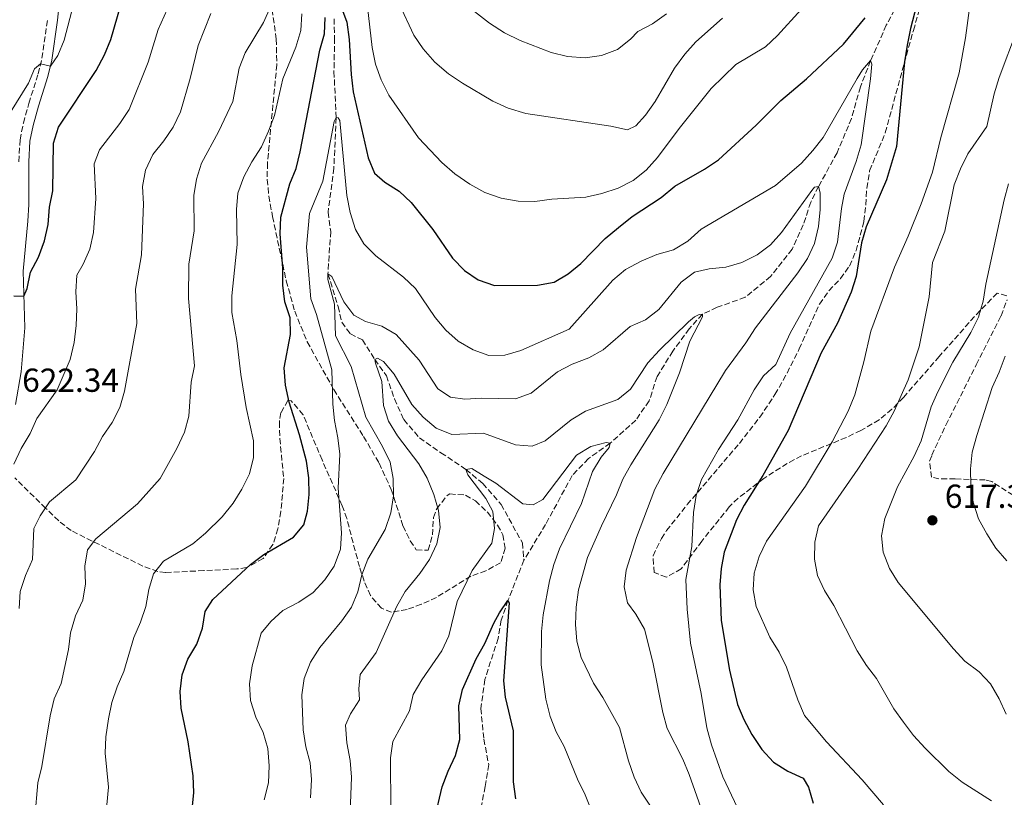
# Model space of a CAD drawing. Units: metres. Extents: x 631809 to 635330, y 4704234 to 4706612.
# Drawn here: x 632495 to 632791, y 4705578 to 4705812 of the extents above; entities that cross this region are included whole.
import ezdxf

# ---------------------------------------------------------------- set-up
doc = ezdxf.new("R2010")
doc.units = ezdxf.units.M
doc.header["$MEASUREMENT"] = 0
doc.linetypes.add('DGN Style 3', pattern=[2.435891, 1.739922, -0.695969])
for name, color, linetype, lineweight in [('Barranco lineal', 142, 'DGN Style 3', 13), ('Camino', 7, 'DGN Style 3', 0), ('Cota de punto acotado terreno', 7, 'Continuous', 0), ('Curva de nivel directora', 30, 'Continuous', 30), ('Curva de nivel intermedia', 30, 'Continuous', 0), ('Margen derecho', 7, 'Continuous', 0), ('Punto acotado terreno (símbolo)', 7, 'Continuous', 0), ('Zona arbolada', 92, 'DGN Style 3', 0)]:
    doc.layers.add(name, color=color, linetype=linetype, lineweight=lineweight)
doc.styles.add('Style-Arial', font='arial.ttf')

# ---------------------------------------------------------------- blocks, each defined once
blk = doc.blocks.new('5PATER')
at = {"layer": 'Punto acotado terreno (símbolo)', "linetype": 'Continuous', "lineweight": 0}
h = blk.add_hatch(color=51, dxfattribs=at)
edge = h.paths.add_edge_path()
edge.add_ellipse((0, 0), major_axis=(-0.11, -0.111), ratio=0.999422, start_angle=0, end_angle=360)

msp = doc.modelspace()

# ---------------------------------------------------------------- linework, layer by layer
at = {"layer": 'Barranco lineal', "color": 142, "linetype": 'DGN Style 3', "lineweight": 13}
for points in [[(632760.76, 4705819.49, 596.97), (632755.95, 4705810.51, 596.37), (632751.22, 4705799.85, 595), (632748.14, 4705791.96, 593.93), (632745.47, 4705782.48, 592.61), (632741.12, 4705772.13, 591.51), (632735.54, 4705761.99, 590), (632733.2, 4705757.26, 588.97), (632730.96, 4705750.41, 587.69), (632727.58, 4705743.12, 586.9), (632721.11, 4705734.9, 586.3), (632713.45, 4705728.63, 585.76), (632705.01, 4705725.61, 585.33), (632700.58, 4705723.55, 585), (632696.61, 4705719.18, 584.61), (632691.69, 4705712.43, 583.86), (632686.93, 4705704.8, 583), (632684.55, 4705697.44, 581.58), (632680.53, 4705691.63, 580.83), (632672.81, 4705684.74, 580), (632666.29, 4705680.09, 579.64), (632661.35, 4705674.95, 578.9), (632653.36, 4705660.26, 577.76), (632646.83, 4705649.5, 576.62)], [(632589.66, 4705812.44, 598.18), (632589.83, 4705806.66, 597.72), (632589.64, 4705796.57, 596.44), (632590.32, 4705782.71, 595), (632589.6, 4705767.52, 593.68), (632587.88, 4705754.3, 592.65), (632588.66, 4705748.48, 592.11), (632587.82, 4705735.66, 590), (632590.9, 4705725.89, 589.14), (632591.97, 4705721.1, 588.33), (632594.58, 4705717.6, 587.44), (632598.23, 4705715.82, 586.54), (632601.97, 4705709.94, 585), (632605.43, 4705705.03, 584.32), (632607.88, 4705698.02, 583.65), (632610.68, 4705691.8, 583), (632615.4, 4705686.29, 582.22), (632621.85, 4705681.86, 581.54), (632629.38, 4705676.81, 580), (632634.42, 4705672.59, 579.57), (632639.96, 4705666.28, 578.75), (632646.36, 4705654.72, 577.15), (632646.83, 4705649.5, 576.62)], [(632646.83, 4705649.5, 576.62), (632642.03, 4705637.37, 575), (632640.02, 4705631.48, 574.61), (632639.06, 4705625.97, 574.22), (632635.08, 4705613.64, 573.72), (632633.87, 4705604.89, 573.25), (632634.76, 4705595.63, 572.44), (632636.24, 4705587.96, 571.87), (632635.16, 4705581.39, 571.22), (632633.74, 4705574.09, 570)]]:
    msp.add_polyline3d(points, dxfattribs=at)
at = {"layer": 'Camino', "color": 7, "linetype": 'DGN Style 3', "lineweight": 0}
msp.add_polyline3d([(632494.75, 4705769.44, 627.78), (632495.11, 4705776.03, 627.93), (632496.13, 4705781.08, 628.15), (632497.78, 4705787, 628.56), (632500.56, 4705795.86, 629.66), (632501.72, 4705800.57, 630.19), (632503.43, 4705812.44, 631.03)], dxfattribs=at)
at = {"layer": 'Curva de nivel directora', "color": 30, "linetype": 'Continuous', "lineweight": 30, "flags": 128}
for points, elevation in [([(632768.46, 4705829.64), (632763.2, 4705809.54), (632762.18, 4705804.47), (632761.44, 4705799.53), (632758.98, 4705774.03), (632755.98, 4705763.96), (632749.92, 4705749.84), (632748.43, 4705745.06), (632746.84, 4705734.92), (632745.39, 4705730.13), (632741.22, 4705720.86), (632736.36, 4705711.94), (632726.42, 4705688.49), (632718.73, 4705675.01), (632713.14, 4705666.09), (632710.82, 4705661.66), (632707.17, 4705651.95), (632706.2, 4705647.04), (632705.85, 4705642.04), (632706.27, 4705631.31), (632708.73, 4705616.37), (632711.09, 4705606.1), (632713.06, 4705601.51), (632715.42, 4705597.07), (632718.43, 4705592.51), (632722.01, 4705588.71), (632726.33, 4705586.04), (632730.96, 4705583.92), (632732.55, 4705581.17), (632733.91, 4705576.36)], 600), ([(632588.29, 4705825.53), (632593.54, 4705811.4), (632594.22, 4705806.19), (632594.78, 4705795.69), (632595.4, 4705790.5), (632599.97, 4705770.61), (632601.89, 4705766), (632604.99, 4705763.26), (632609.23, 4705760.55), (632612.87, 4705757.13), (632619.37, 4705748.99), (632625.36, 4705740.39), (632628.98, 4705736.74), (632633.09, 4705733.89), (632637.99, 4705732.14), (632650.9, 4705732.24), (632655.94, 4705733.14), (632660.15, 4705735.65), (632664, 4705738.84), (632671.29, 4705746.31), (632675.29, 4705749.66), (632679.47, 4705752.94), (632688.15, 4705758.64), (632692.32, 4705762.08), (632701.23, 4705767.24), (632705.37, 4705770.04), (632716.79, 4705780.4), (632724.14, 4705787.83), (632731.96, 4705794.35), (632743.09, 4705804.82), (632749.56, 4705812.71)], 600), ([(632493.29, 4705729.09), (632496.3, 4705729), (632497.24, 4705731.32), (632498.25, 4705736.22), (632500.66, 4705740.74), (632502.47, 4705745.66), (632503.63, 4705750.57), (632503.98, 4705755.74), (632504.94, 4705760.72), (632505.23, 4705775.06), (632506.67, 4705779.85), (632518.02, 4705796.93), (632520.51, 4705801.59), (632522.41, 4705806.22), (632525.6, 4705816.94)], 625), ([(632550.02, 4705629.03), (632550.87, 4705634.06), (632553.21, 4705637.62), (632564.54, 4705648.17), (632568.54, 4705651.17), (632577.5, 4705656.43), (632580.57, 4705660.11), (632581.63, 4705664.3), (632582.19, 4705669.28), (632582.1, 4705674.28), (632581.32, 4705679.35), (632579.27, 4705687.26), (632576.12, 4705697.06), (632575.04, 4705702.23), (632574.68, 4705707.37), (632576.54, 4705717.42), (632576.4, 4705722.42), (632574.85, 4705727.27), (632574.26, 4705732.26), (632574.28, 4705737.42), (632573.45, 4705747.73), (632573.63, 4705752.73), (632576.38, 4705762.79), (632578.25, 4705767.43), (632579.51, 4705772.43), (632585.39, 4705802.98), (632586.79, 4705807.89), (632587.01, 4705812.89)], 600), ([(632619.91, 4705571.45), (632622.25, 4705581.3), (632624.01, 4705586.04), (632626.28, 4705590.67), (632627.53, 4705595.52), (632627.19, 4705605.69), (632628.36, 4705610.55), (632632.47, 4705619.82), (632635.06, 4705624.4), (632637.81, 4705630.55), (632639.46, 4705633.68), (632642.03, 4705637.37), (632642.34, 4705636.7), (632640.72, 4705613.23), (632641.22, 4705608.26), (632643.55, 4705598.17)], 575), ([(632546.97, 4705574.46), (632547.49, 4705579.62), (632547.24, 4705584.61), (632545.69, 4705594.85), (632543.63, 4705604.99), (632543.37, 4705609.98), (632543.93, 4705614.99), (632545.63, 4705619.69), (632548.34, 4705624.18), (632550.02, 4705629.03)], 600), ([(632643.55, 4705598.17), (632643.62, 4705582.83), (632644.29, 4705577.67)], 575)]:
    msp.add_lwpolyline(points, dxfattribs=dict(at, elevation=elevation))
at = {"layer": 'Curva de nivel intermedia', "color": 30, "linetype": 'Continuous', "lineweight": 0, "flags": 128}
for points, elevation in [([(632783.06, 4705831.45), (632779.83, 4705806.75), (632777.88, 4705796.21), (632772.34, 4705776.68), (632769.83, 4705766.34), (632766.47, 4705756.74), (632762.57, 4705747), (632758.41, 4705737.68), (632751.24, 4705718.48), (632749.16, 4705709.17), (632746.47, 4705699.24), (632744.45, 4705694.39), (632739.64, 4705685.16), (632731.58, 4705671.82), (632719.87, 4705655.18), (632717.7, 4705650.57), (632716.13, 4705645.59), (632715.88, 4705640.6), (632716.72, 4705635.54), (632720.85, 4705626.32), (632723.68, 4705621.77), (632725.92, 4705617.3), (632729.33, 4705607.43), (632731.34, 4705602.79), (632737.89, 4705594.86), (632748.71, 4705583.36), (632755.1, 4705575.83)], 605), ([(632493.26, 4705678.44), (632495.45, 4705683.1), (632498.14, 4705687.62), (632500.22, 4705692.17), (632506.27, 4705700.73), (632510.2, 4705709.95), (632511.37, 4705715.07), (632512.02, 4705720.11), (632512.18, 4705725.17), (632511.94, 4705730.26), (632512.2, 4705735.25), (632514.11, 4705738.58), (632516.13, 4705743.15), (632517.24, 4705748.09), (632517.94, 4705758.35), (632517.47, 4705768.77), (632519.04, 4705773.01), (632525.19, 4705780.89), (632528.01, 4705785.19), (632533.72, 4705799.37), (632536.74, 4705809.24), (632543.05, 4705823.38)], 620), ([(632492.2, 4705784.37), (632497.71, 4705793.05), (632499.5, 4705797.41), (632501.31, 4705798.9), (632504.24, 4705798.24), (632506.54, 4705801.37), (632508.38, 4705806.02), (632512.31, 4705821.08)], 630), ([(632562.86, 4705802.25), (632568.47, 4705811.33), (632570.56, 4705816.05)], 610), ([(632599.76, 4705816.02), (632601.15, 4705803.81), (632602.13, 4705798.84), (632603.8, 4705794.13), (632606.13, 4705789.5), (632615.1, 4705776.67), (632622.13, 4705769.22), (632626.06, 4705765.81), (632630.54, 4705762.65), (632635.11, 4705760.22), (632640.01, 4705758.51), (632645.1, 4705757.56), (632650.1, 4705757.48), (632655.19, 4705758.18), (632665.46, 4705758.78), (632670.34, 4705759.87), (632675.23, 4705761.5), (632679.74, 4705763.77), (632683.66, 4705766.88), (632687.08, 4705770.72), (632693.6, 4705779.46), (632703.24, 4705791.46), (632710.61, 4705798.7), (632719.59, 4705804.02), (632723.21, 4705807.46), (632730.31, 4705815.21)], 605), ([(632609.37, 4705816.73), (632613.71, 4705807.54), (632616.52, 4705803.37), (632620.02, 4705799.42), (632624.17, 4705795.89), (632628.29, 4705793.07), (632637.51, 4705787.63), (632642.05, 4705785.54), (632647.44, 4705783.96), (632672.98, 4705780.1), (632677.99, 4705779.03), (632680.5, 4705780.2), (632683.45, 4705783.48), (632686.33, 4705787.58), (632692.2, 4705797.59), (632695.25, 4705801.84), (632698.6, 4705805.55), (632706.62, 4705812.67)], 610), ([(632628.31, 4705817.46), (632636.45, 4705811.1), (632640.98, 4705808.26), (632645.7, 4705805.88), (632655.07, 4705802.31), (632659.94, 4705801.1), (632665.26, 4705800.7), (632670.2, 4705801.41), (632674.97, 4705803.25), (632678.94, 4705806.3), (632681.14, 4705808.59), (632685.54, 4705810.97), (632689.81, 4705813.98)], 615), ([(632494.84, 4705635), (632495.11, 4705640.09), (632496.8, 4705644.9), (632498.91, 4705649.68), (632499.26, 4705659.03), (632501.22, 4705662.88), (632503.95, 4705667.07), (632511.91, 4705673.72), (632517.5, 4705682.22), (632519.94, 4705686.68), (632522.81, 4705690.98), (632525.14, 4705695.45), (632526.53, 4705700.42), (632530.27, 4705720.79), (632529.85, 4705731.05), (632531.69, 4705741.37), (632532.33, 4705756.71), (632532.02, 4705762), (632532.92, 4705766.92), (632535.08, 4705771.63), (632538.4, 4705775.72), (632541.23, 4705779.87), (632543.47, 4705784.41), (632546.36, 4705794.48), (632548.74, 4705804.44), (632552.56, 4705814.09)], 615), ([(632574.28, 4705794.35), (632578.17, 4705803.94), (632579.68, 4705808.88), (632579.96, 4705813.96)], 605), ([(632795.42, 4705809.39), (632789.91, 4705794.82), (632788.46, 4705789.9), (632786.18, 4705780.06), (632780.47, 4705771.78), (632778.28, 4705767.28), (632776.39, 4705762.45), (632773.61, 4705748.58), (632769.9, 4705739.12), (632768.85, 4705728.81), (632765.83, 4705713.71), (632762.56, 4705703.82)], 610), ([(632499.58, 4705572.08), (632500.51, 4705582.53), (632501.64, 4705587.4), (632504.2, 4705602.67), (632505.44, 4705607.78), (632507.46, 4705612.35), (632509.7, 4705622.58), (632510.35, 4705627.63), (632511.84, 4705632.78), (632514.02, 4705637.42), (632514.83, 4705642.35), (632514.61, 4705647.68), (632515.44, 4705652.61), (632517.9, 4705655.91), (632530.49, 4705666.49), (632537.26, 4705674.11), (632542.36, 4705683.16), (632544.67, 4705687.99), (632545.94, 4705692.82), (632546.69, 4705703.11), (632547.68, 4705708.01), (632545.86, 4705728.3), (632545.96, 4705738.6), (632547.59, 4705748.63), (632547.42, 4705759.28), (632548.25, 4705764.21), (632549.72, 4705769.03), (632554.84, 4705778.4), (632559.15, 4705787.54), (632561.09, 4705797.57), (632562.86, 4705802.25)], 610), ([(632568.62, 4705577.41), (632569.92, 4705582.44), (632570.1, 4705587.58), (632569.71, 4705592.84), (632568.27, 4705597.62), (632566.07, 4705602.3), (632564.54, 4705607.31), (632564.17, 4705612.3), (632564.96, 4705617.68), (632567.69, 4705627.54), (632570.58, 4705631.01), (632574.28, 4705634.37), (632579.03, 4705636.83), (632583.42, 4705639.78), (632586.92, 4705643.59), (632589.72, 4705647.73), (632591.59, 4705652.77), (632591.95, 4705657.76), (632590.94, 4705671.19), (632591.37, 4705681.37), (632590.81, 4705686.34), (632589.78, 4705691.5), (632589.31, 4705696.48), (632589, 4705706.75), (632584.35, 4705723.47), (632582.69, 4705728.19), (632581.39, 4705743.7), (632582.28, 4705753.87), (632586.24, 4705763.58), (632589.67, 4705781.54), (632590.32, 4705782.71), (632590.95, 4705782.66), (632591.45, 4705781.88), (632593.56, 4705759.24), (632594.56, 4705754.12), (632596.17, 4705749.08), (632598.66, 4705744.74), (632602.28, 4705741.09), (632610.57, 4705734.67), (632614.22, 4705731.25), (632620.08, 4705722.58), (632623.34, 4705718.74), (632627.04, 4705715.38), (632631.5, 4705712.83), (632636.22, 4705711.1), (632641.12, 4705711.17), (632645.92, 4705712.58), (632660.43, 4705719.05), (632673.56, 4705733.82), (632677.44, 4705737.03), (632682.14, 4705739.52), (632686.86, 4705741.47), (632691.86, 4705742.96), (632696.14, 4705745.55), (632700.18, 4705749.17), (632722.63, 4705762.3), (632730.36, 4705769.03), (632733.86, 4705772.79), (632736.93, 4705776.73), (632747.19, 4705794.49), (632748.82, 4705797.11), (632751.22, 4705799.85), (632751.56, 4705798.84), (632751.14, 4705794.43), (632748.33, 4705774.47), (632746.89, 4705769.53), (632743.24, 4705759.63), (632742.44, 4705755.37), (632741.27, 4705745.24), (632739.62, 4705740.4), (632727.03, 4705717.79), (632722.65, 4705708.43), (632719.01, 4705705), (632716.2, 4705700.78)], 595), ([(632521.21, 4705575.86), (632521.71, 4705581.17), (632520.77, 4705591.39), (632520.98, 4705596.38), (632521.79, 4705601.73), (632522.8, 4705606.63), (632524.38, 4705611.41), (632526.37, 4705616), (632529.41, 4705626.23), (632531.42, 4705630.86), (632533.02, 4705635.59), (632533.86, 4705640.64), (632535.33, 4705645.42), (632538.36, 4705649.18), (632547.15, 4705654.45), (632550.99, 4705657.64), (632556, 4705662.54), (632559.29, 4705666.66), (632561.94, 4705670.92), (632564.23, 4705675.54), (632565.37, 4705680.41), (632565.41, 4705685.42), (632563.17, 4705695.45), (632561.56, 4705705.42), (632560.37, 4705715.65), (632558.88, 4705724.05), (632558.87, 4705729.05), (632560.54, 4705744.5), (632560.26, 4705755.01), (632560.72, 4705759.99), (632562.47, 4705764.84), (632564.88, 4705769.43), (632567.78, 4705773.88), (632569.89, 4705778.6), (632571.69, 4705783.36), (632574.28, 4705794.35)], 605), ([(632792.78, 4705762.81), (632791.44, 4705757.99), (632785.9, 4705732.59), (632785.07, 4705727.42), (632783.72, 4705722.61), (632781.44, 4705718.04), (632776.02, 4705709.11), (632771.42, 4705700.19), (632769.42, 4705695.61), (632766.42, 4705685.41), (632764.37, 4705680.85), (632759.29, 4705671.61), (632755.55, 4705662.05), (632754.51, 4705656.87), (632754.99, 4705651.89), (632756.86, 4705647.01), (632759.56, 4705642.78), (632776.13, 4705622.81), (632779.61, 4705619.1), (632783.9, 4705615.91), (632787.3, 4705612.25), (632789.92, 4705607.75), (632791.99, 4705603.16)], 615), ([(632582.58, 4705578), (632582.9, 4705583.5), (632582.49, 4705588.48), (632581.17, 4705593.32), (632580.34, 4705598.42), (632579.92, 4705609), (632580.62, 4705613.94), (632582.62, 4705618.84), (632585.39, 4705623.26), (632591.98, 4705631.22), (632594.93, 4705635.35), (632596.83, 4705639.97), (632598, 4705645.14), (632599.8, 4705649.8), (632605.08, 4705658.76), (632606.78, 4705663.72), (632607.54, 4705668.83), (632607.46, 4705674.05), (632606.53, 4705678.96), (632604.26, 4705683.77), (632599.2, 4705692.54), (632594.82, 4705707.79), (632590.11, 4705717), (632589.77, 4705726.55), (632587.84, 4705734.01), (632587.82, 4705735.66), (632589.03, 4705734.89), (632592.64, 4705727.25), (632595.57, 4705723.2), (632599.11, 4705721.34), (632604.05, 4705719.95), (632608.39, 4705717.45), (632615.26, 4705709.7), (632620.89, 4705701.07), (632624.75, 4705698.57), (632629.06, 4705697.95), (632634.05, 4705698.28), (632644.25, 4705698.07), (632648.97, 4705699.74), (632656.99, 4705706.15), (632661.4, 4705708.5), (632666.34, 4705710.36), (632670.71, 4705712.8), (632678.84, 4705719.85), (632683.45, 4705721.8), (632687.41, 4705724.98), (632694.21, 4705733.19), (632698.21, 4705736.19), (632702.57, 4705737.18), (632707.6, 4705737.73), (632712.47, 4705739.1), (632717.04, 4705741.38), (632721.03, 4705744.39), (632724.4, 4705748.14), (632733.5, 4705760.75), (632734.35, 4705761.76), (632735.54, 4705761.99), (632736.05, 4705760.08), (632736.02, 4705755.08), (632735.51, 4705749.95), (632734.33, 4705744.82), (632732.2, 4705740.29)], 590), ([(632732.2, 4705740.29), (632729.34, 4705735.95), (632716.55, 4705719.4), (632713.68, 4705714.9), (632707.54, 4705706.61), (632688.76, 4705675.55), (632686.27, 4705670.92), (632680.72, 4705656.37), (632677.65, 4705646.5), (632676.97, 4705641.53), (632678.03, 4705636.64), (632680.56, 4705633.29), (632683.17, 4705628.76), (632685.64, 4705618.81), (632688.64, 4705603.67), (632689.97, 4705598.85), (632694.64, 4705589.58), (632696.57, 4705584.96), (632701.76, 4705570.25)], 590), ([(632616.46, 4705692.54), (632620.44, 4705689.23), (632625.09, 4705687.34), (632634.65, 4705687.76), (632644.32, 4705684.2), (632649.32, 4705683.83), (632653.19, 4705685.42), (632661.07, 4705691.78), (632665.38, 4705694.32), (632675.07, 4705697.87), (632678.95, 4705701.02), (632684.16, 4705708.88), (632687.63, 4705712.67), (632696.38, 4705721.27), (632698.16, 4705722.72), (632699.56, 4705723.42), (632700.58, 4705723.55), (632700.65, 4705722.7), (632696.8, 4705715.44), (632693.63, 4705705.94), (632689.83, 4705696.37), (632687.6, 4705691.7), (632679, 4705678.23), (632676.57, 4705673.86), (632674.7, 4705669.13), (632670.16, 4705659.86), (632665.95, 4705650.35), (632663.25, 4705640.53), (632662.53, 4705635.35), (632662.35, 4705630.12), (632662.77, 4705625.14), (632664.07, 4705620.24), (632667.75, 4705612.47), (632670.58, 4705608.18), (632675.6, 4705599.18), (632678.33, 4705589.16), (632680.02, 4705584.19), (632682.18, 4705579.68), (632685.12, 4705575.19)], 585), ([(632594.3, 4705568.49), (632594.88, 4705584.19), (632594.54, 4705589.18), (632593.53, 4705594.54), (632593.14, 4705599.8), (632594.66, 4705603.21), (632597.28, 4705607.47), (632597.15, 4705610.77), (632597.52, 4705615.09), (632602.34, 4705621.68), (632608.53, 4705635.67), (632611.12, 4705640.06), (632615.53, 4705645.5), (632618.41, 4705649.66), (632620.61, 4705654.41), (632621.64, 4705659.3), (632621.1, 4705664.5), (632619.68, 4705669.29), (632617.65, 4705674.15), (632615.24, 4705678.54), (632608.77, 4705686.93), (632606.05, 4705691.31), (632604.51, 4705696.07), (632604.05, 4705703.25), (632602.17, 4705708.78), (632601.97, 4705709.94), (632602.78, 4705710.32), (632604.51, 4705709.29), (632607.8, 4705705.52), (632613.05, 4705696.4), (632616.46, 4705692.54)], 585), ([(632791.74, 4705710.9), (632789.97, 4705706.11), (632787.79, 4705701.5), (632783.18, 4705686.99), (632781.82, 4705681.99), (632781.29, 4705677.02), (632781.38, 4705671.89), (632782.06, 4705666.92), (632783.74, 4705661.93), (632786.25, 4705657.45), (632788.94, 4705653.12), (632792.27, 4705649.32)], 620), ([(632762.56, 4705703.82), (632758.28, 4705694.37), (632755.91, 4705689.96), (632747.38, 4705676.88), (632735.53, 4705659.86), (632734.39, 4705654.96), (632734.33, 4705649.8), (632735.27, 4705644.89), (632737.35, 4705640.33), (632740.12, 4705635.84), (632747.17, 4705622.23), (632749.96, 4705617.85), (632753.01, 4705613.89), (632758.17, 4705604.81), (632761.1, 4705600.7), (632764.17, 4705596.75), (632767.63, 4705592.97), (632774.73, 4705585.86), (632778.81, 4705582.7), (632787.61, 4705577.12)], 610), ([(632716.2, 4705700.78), (632711.24, 4705691.74), (632705.39, 4705682.82), (632700.26, 4705673.76), (632698.72, 4705669.01), (632697.89, 4705663.84), (632697.39, 4705653.61), (632695.63, 4705643.71), (632695.95, 4705634.79), (632697, 4705624.5), (632700.16, 4705609.37), (632701.95, 4705599.06), (632703.28, 4705593.94), (632706.69, 4705584.28), (632711.11, 4705574.94)], 595), ([(632606.71, 4705574.33), (632606.63, 4705590.02), (632607.34, 4705594.97), (632612.43, 4705604.18), (632613.51, 4705609.07), (632616.09, 4705613.49), (632622.1, 4705622.21), (632624.19, 4705626.76), (632626.76, 4705637.07), (632631.22, 4705646.35), (632637.19, 4705654.62), (632638.01, 4705658.99), (632637.51, 4705664.16), (632635.33, 4705668.05), (632629.97, 4705675.18), (632629.38, 4705676.81), (632631.16, 4705677.06), (632634.86, 4705674.84), (632638.41, 4705672.67), (632646.47, 4705666.47), (632649.65, 4705666.19), (632652.51, 4705667.75), (632662.71, 4705681.16), (632666.98, 4705683.75), (632671.63, 4705684.89), (632672.81, 4705684.74), (632672.53, 4705683.42), (632670.13, 4705680.48), (632667.53, 4705676.2), (632664.17, 4705666.54), (632657.58, 4705652.88), (632655.82, 4705648.19), (632654.53, 4705643.31), (632652.59, 4705633.02), (632652.14, 4705628.04), (632652.05, 4705618.01), (632653.41, 4705607.63), (632654.75, 4705602.49), (632656.56, 4705597.83), (632658.97, 4705593.42)], 580), ([(632658.97, 4705593.42), (632662.95, 4705583.63), (632665.31, 4705578.92), (632670.99, 4705564.58)], 580)]:
    msp.add_lwpolyline(points, dxfattribs=dict(at, elevation=elevation))
at = {"layer": 'Margen derecho', "color": 7, "linetype": 'Continuous', "lineweight": 0}
msp.add_polyline3d([(632493.74, 4705696.33, 622.34), (632495.41, 4705706.16, 623.17), (632496.56, 4705719.39, 624.25), (632496.09, 4705736.53, 625.59), (632497.51, 4705751.52, 626.98), (632497.75, 4705756.57, 627.31), (632497.75, 4705769.36, 627.78), (632498.1, 4705775.65, 627.93), (632499.05, 4705780.38, 628.15), (632500.66, 4705786.14, 628.56), (632503.45, 4705795.05, 629.66), (632504.67, 4705800, 630.19), (632506.4, 4705812.07, 631.03), (632508.1, 4705828.15, 632.31)], dxfattribs=at)
at = {"layer": 'Zona arbolada', "color": 92, "linetype": 'DGN Style 3', "lineweight": 0}
for points in [[(632792.2, 4705729.05, 619.41), (632789.31, 4705729.89, 617.98), (632782.49, 4705722.82, 616.07), (632771.88, 4705710.81, 614.4), (632761.08, 4705698.48, 611.83), (632757.63, 4705694.91, 611.2), (632753.79, 4705691.75, 610.54), (632748.32, 4705688.54, 609.25), (632743.91, 4705686.47, 608.12), (632730.43, 4705680.89, 605.05), (632726.12, 4705678.63, 603.92), (632719.11, 4705674.13, 601.97), (632711.3, 4705668.16, 600.07), (632708.68, 4705665.53, 599.41), (632700.39, 4705655.27, 597.13), (632694.22, 4705646.88, 595.42), (632689.72, 4705644.38, 594.51), (632686, 4705645.8, 594.05), (632685.73, 4705650.85, 594.03), (632688.21, 4705656, 594.16), (632689.8, 4705658.42, 594.33), (632695.99, 4705666.22, 595.33), (632711.71, 4705684.67, 597.64), (632717.85, 4705692.53, 598.29), (632722.42, 4705699.33, 598.49), (632724.94, 4705703.66, 598.52), (632729.75, 4705713.08, 598.55), (632735.79, 4705726.6, 598.67), (632738.69, 4705730.61, 598.96), (632742.17, 4705734.25, 599.31), (632744.88, 4705738.04, 599.63), (632746.84, 4705742.67, 599.97), (632749.21, 4705751.48, 600.55), (632749.79, 4705756.46, 600.56), (632750.06, 4705761.48, 600.26), (632750.93, 4705766.74, 599.98), (632755.64, 4705778.14, 599.81), (632761.35, 4705799.07, 601.63), (632764.1, 4705808.95, 602.08), (632767.73, 4705821.44, 602.2)], [(632792.2, 4705729.05, 619.41), (632789.31, 4705729.89, 617.98), (632782.49, 4705722.82, 616.07), (632771.88, 4705710.81, 614.4), (632761.08, 4705698.48, 611.83), (632757.63, 4705694.91, 611.2), (632753.79, 4705691.75, 610.54), (632748.32, 4705688.54, 609.25), (632743.91, 4705686.47, 608.12), (632730.43, 4705680.89, 605.05), (632726.12, 4705678.63, 603.92), (632719.11, 4705674.13, 601.97), (632711.3, 4705668.16, 600.07), (632708.68, 4705665.53, 599.41), (632700.39, 4705655.27, 597.13), (632694.22, 4705646.88, 595.42), (632689.72, 4705644.38, 594.51), (632686, 4705645.8, 594.05), (632685.73, 4705650.85, 594.03), (632688.21, 4705656, 594.16), (632689.8, 4705658.42, 594.33), (632695.99, 4705666.22, 595.33), (632711.71, 4705684.67, 597.64), (632717.85, 4705692.53, 598.29), (632722.42, 4705699.33, 598.49), (632724.94, 4705703.66, 598.52), (632729.75, 4705713.08, 598.55), (632735.79, 4705726.6, 598.67), (632738.69, 4705730.61, 598.96), (632742.17, 4705734.25, 599.31), (632744.88, 4705738.04, 599.63), (632746.84, 4705742.67, 599.97), (632749.21, 4705751.48, 600.55), (632749.79, 4705756.46, 600.56), (632750.06, 4705761.48, 600.26), (632750.93, 4705766.74, 599.98), (632755.64, 4705778.14, 599.81), (632761.35, 4705799.07, 601.63), (632764.1, 4705808.95, 602.08), (632767.73, 4705821.44, 602.2)], [(632571.04, 4705815.28, 610.99), (632572.25, 4705806.33, 609.56), (632572.42, 4705798.64, 608.46), (632569.6, 4705769.02, 605.1), (632569.54, 4705764.06, 604.47), (632570.04, 4705759.11, 603.83), (632571.13, 4705752.9, 603.15), (632575.29, 4705733.59, 601.05), (632577.82, 4705724.42, 599.98), (632581.6, 4705715.22, 598.8), (632589.57, 4705700.83, 596.42), (632598.56, 4705686.73, 593.17), (632603.23, 4705678.7, 591.88), (632606.9, 4705670.79, 591.2), (632610.44, 4705659.78, 590.57), (632612.63, 4705655.33, 589.87), (632614.43, 4705652.61, 589.15), (632618.03, 4705652.5, 587.67), (632619.31, 4705657.11, 587.24), (632619.62, 4705662.36, 586.87), (632620.58, 4705665, 586.64), (632623.73, 4705668.99, 586.19), (632624.53, 4705669.46, 586.07), (632629.28, 4705669.08, 584.85), (632632.22, 4705667.32, 584.02), (632635.84, 4705663.99, 583.13), (632638.89, 4705660.04, 582.12), (632640.51, 4705657.16, 581.51), (632641.22, 4705653.09, 581.06), (632639.83, 4705648.74, 580.43), (632635.36, 4705646.26, 581.05), (632630.83, 4705644.66, 582.01), (632620.48, 4705638.3, 584.19), (632615.97, 4705636.22, 585.12), (632611.63, 4705634.68, 586.13), (632606.93, 4705633.85, 587.9), (632603.92, 4705635.06, 589.15), (632600.59, 4705638.86, 590.71), (632598.7, 4705643.2, 592.11), (632597.33, 4705647.58, 593.14), (632595.99, 4705652.38, 593.85), (632593.53, 4705662.02, 594.87), (632592.13, 4705665.87, 595.42), (632586.05, 4705679.67, 598.09), (632580.33, 4705693.26, 599.63), (632576.77, 4705697.5, 600.8), (632575.79, 4705697.61, 601.23), (632573.67, 4705693.91, 603.63), (632573.19, 4705691.1, 604.42), (632573.33, 4705686.11, 604.55), (632574.51, 4705674.1, 604.08), (632573.67, 4705664.18, 603.52), (632572.72, 4705658.96, 603.22), (632571.27, 4705654.21, 602.92), (632568.33, 4705650.02, 602.62), (632563.28, 4705647.27, 602.85), (632560.35, 4705646.85, 603.22), (632550.45, 4705646.36, 604.53), (632538.9, 4705645.79, 607.16), (632536.59, 4705646.12, 607.72), (632532.1, 4705647.71, 608.83), (632510.51, 4705658.4, 613.76), (632506.76, 4705661.33, 615.33), (632502.83, 4705665.16, 617.3), (632493.5, 4705674.25, 621.11)], [(632571.04, 4705815.28, 610.99), (632572.25, 4705806.33, 609.56), (632572.42, 4705798.64, 608.46), (632569.6, 4705769.02, 605.1), (632569.54, 4705764.06, 604.47), (632570.04, 4705759.11, 603.83), (632571.13, 4705752.9, 603.15), (632575.29, 4705733.59, 601.05), (632577.82, 4705724.42, 599.98), (632581.6, 4705715.22, 598.8), (632589.57, 4705700.83, 596.42), (632598.56, 4705686.73, 593.17), (632603.23, 4705678.7, 591.88), (632606.9, 4705670.79, 591.2), (632610.44, 4705659.78, 590.57), (632612.63, 4705655.33, 589.87), (632614.43, 4705652.61, 589.15), (632618.03, 4705652.5, 587.67), (632619.31, 4705657.11, 587.24), (632619.62, 4705662.36, 586.87), (632620.58, 4705665, 586.64), (632623.73, 4705668.99, 586.19), (632624.53, 4705669.46, 586.07), (632629.28, 4705669.08, 584.85), (632632.22, 4705667.32, 584.02), (632635.84, 4705663.99, 583.13), (632638.89, 4705660.04, 582.12), (632640.51, 4705657.16, 581.51), (632641.22, 4705653.09, 581.06), (632639.83, 4705648.74, 580.43), (632635.36, 4705646.26, 581.05), (632630.83, 4705644.66, 582.01), (632620.48, 4705638.3, 584.19), (632615.97, 4705636.22, 585.12), (632611.63, 4705634.68, 586.13), (632606.93, 4705633.85, 587.9), (632603.92, 4705635.06, 589.15), (632600.59, 4705638.86, 590.71), (632598.7, 4705643.2, 592.11), (632597.33, 4705647.58, 593.14), (632595.99, 4705652.38, 593.85), (632593.53, 4705662.02, 594.87), (632592.13, 4705665.87, 595.42), (632586.05, 4705679.67, 598.09), (632580.33, 4705693.26, 599.63), (632576.77, 4705697.5, 600.8), (632575.79, 4705697.61, 601.23), (632573.67, 4705693.91, 603.63), (632573.19, 4705691.1, 604.42), (632573.33, 4705686.11, 604.55), (632574.51, 4705674.1, 604.08), (632573.67, 4705664.18, 603.52), (632572.72, 4705658.96, 603.22)], [(632796.19, 4705667.75, 624.36), (632787.74, 4705673.14, 622.67), (632785.76, 4705673.65, 622.31), (632776.68, 4705673.95, 621.06), (632771.81, 4705674, 619.5), (632769.58, 4705674.47, 618.84), (632768.99, 4705679.33, 618.25), (632769.66, 4705681.09, 618.21), (632773.86, 4705690.17, 618.23), (632783.03, 4705708.31, 618.61), (632790.49, 4705723.04, 619.58), (632792.33, 4705727.87, 619.54)], [(632796.19, 4705667.75, 624.36), (632787.74, 4705673.14, 622.67), (632785.76, 4705673.65, 622.31), (632776.68, 4705673.95, 621.06), (632771.81, 4705674, 619.5), (632769.58, 4705674.47, 618.84), (632768.99, 4705679.33, 618.25), (632769.66, 4705681.09, 618.21), (632773.86, 4705690.17, 618.23), (632783.03, 4705708.31, 618.61), (632790.49, 4705723.04, 619.58), (632792.33, 4705727.87, 619.54)], [(632572.72, 4705658.96, 603.22), (632571.27, 4705654.21, 602.92), (632568.33, 4705650.02, 602.62), (632563.28, 4705647.27, 602.85), (632560.35, 4705646.85, 603.22), (632550.45, 4705646.36, 604.53), (632538.9, 4705645.79, 607.16), (632536.59, 4705646.12, 607.72), (632532.1, 4705647.71, 608.83), (632510.51, 4705658.4, 613.76), (632506.76, 4705661.33, 615.33), (632502.83, 4705665.16, 617.3), (632493.5, 4705674.25, 621.11)]]:
    msp.add_polyline3d(points, dxfattribs=at)

# ---------------------------------------------------------------- block references
at = {"layer": 'Punto acotado terreno (símbolo)', "color": 7, "linetype": 'Continuous', "lineweight": 0, "xscale": 10, "yscale": 10, "zscale": 10}
msp.add_blockref('5PATER', (632769.82, 4705661.5, 617.31), dxfattribs=at)

# ---------------------------------------------------------------- texts
at = {"layer": 'Cota de punto acotado terreno', "color": 7, "linetype": 'Continuous', "lineweight": 0, "style": 'Style-Arial'}
for s, p in [('622.34', (632495.76, 4705700.17, 622.34)), ('617.31', (632773.57, 4705665.25, 617.31))]:
    msp.add_text(s, height=7, dxfattribs=at).set_placement(p)

doc.saveas('drawing.dxf')
